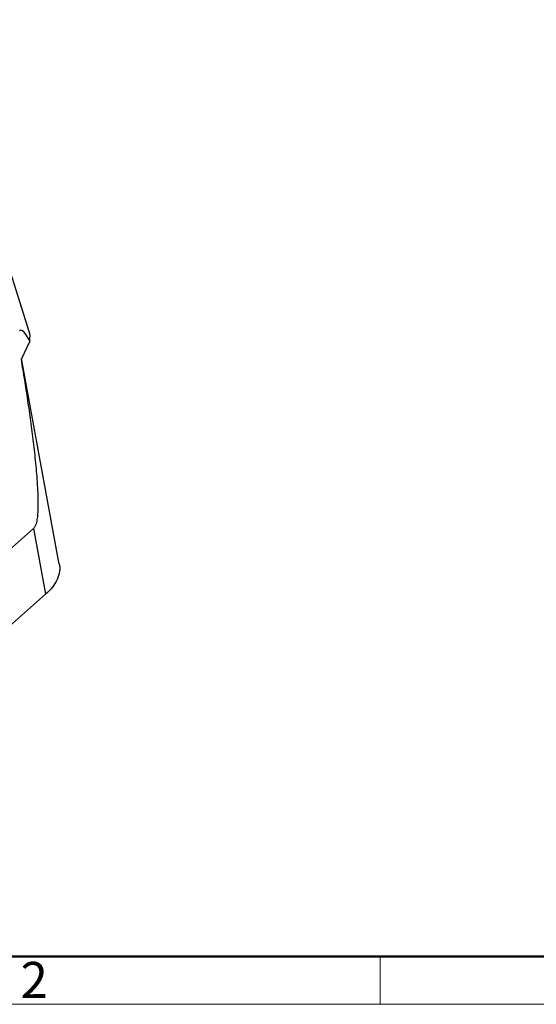
# Model space of a CAD drawing. Units: millimetres. Extents: x 5073 to 5519, y 1185 to 1500.
# Drawn here: x 5182 to 5239, y 1185 to 1293 of the extents above; entities that cross this region are included whole.
import ezdxf

# ---------------------------------------------------------------- set-up
doc = ezdxf.new("R2010")
doc.units = ezdxf.units.MM
doc.header["$LTSCALE"] = 0.2
doc.layers.add('Dim', color=3, linetype='Continuous', lineweight=0)
doc.layers.add('图框', color=7, linetype='Continuous', lineweight=20)
doc.styles.add('Romans字体', font='romans.shx', dxfattribs={"width": 0.75})

# ---------------------------------------------------------------- blocks, each defined once
blk = doc.blocks.new('A4图框-NEW')
at = {"layer": '图框', "lineweight": 50}
blk.add_line((836.855, 484.035), (1126.929, 484.035), dxfattribs=at)
at = {"layer": '图框', "color": 6}
blk.add_line((932.483, 484.035), (932.483, 480.535), dxfattribs=at)
at = {"layer": '图框', "color": 1, "lineweight": 18}
blk.add_line((833.413, 480.535), (1130.412, 480.535), dxfattribs=at)
at = {"layer": '图框', "color": 6, "insert": (906.025, 483.648), "char_height": 2.652, "width": 2.55791, "attachment_point": 1, "style": 'Romans字体'}
blk.add_mtext('2', dxfattribs=at)

msp = doc.modelspace()

# ---------------------------------------------------------------- linework, layer by layer
at = {"color": 7, "linetype": 'Continuous'}
for p, q in [((5182.94, 1258.83), (5172.04, 1293.21)), ((5182.99, 1257.78), (5182.03, 1255.77)), ((5186.25, 1233.21), (5182.08, 1255.86)), ((5174.5, 1229.29), (5183.39, 1237.11)), ((5183.39, 1237.11), (5184.73, 1229.87)), ((5184.73, 1229.87), (5175.83, 1222.05))]:
    msp.add_line(p, q, dxfattribs=at)
for centre, major_axis, ratio, start_param, end_param in [((5186.67, 1237.15), (-4.69, 21.82), 0.095162, -0.352338, 0.052867), ((5180.55, 1256.43), (1.99, 2.97), 0.494642, -0.805793, -0.375916)]:
    msp.add_ellipse(centre, major_axis=major_axis, ratio=ratio, start_param=start_param, end_param=end_param, dxfattribs=at)
for points, knots in [([(5182.03, 1255.77), (5182.16, 1255.02), (5182.4, 1253.51), (5182.75, 1251.24), (5183.03, 1249.33), (5183.23, 1247.8), (5183.38, 1246.65), (5183.51, 1245.49), (5183.63, 1244.32), (5183.74, 1243.14), (5183.83, 1241.95), (5183.88, 1240.95), (5183.9, 1240.14), (5183.9, 1239.52), (5183.87, 1238.9), (5183.83, 1238.37), (5183.76, 1237.95), (5183.69, 1237.64), (5183.58, 1237.34), (5183.47, 1237.17), (5183.39, 1237.11)], [0, 0, 0, 0, 0.121192, 0.242889, 0.365206, 0.426649, 0.488319, 0.550256, 0.612514, 0.675169, 0.738332, 0.802185, 0.834463, 0.867054, 0.90005, 0.933579, 0.950585, 0.967709, 0.984639, 1, 1, 1, 1]), ([(5186.25, 1233.21), (5186.28, 1233.07), (5186.31, 1232.79), (5186.27, 1232.21), (5186.03, 1231.47), (5185.5, 1230.62), (5185.01, 1230.11), (5184.73, 1229.87)], [0, 0, 0, 0, 0.108674, 0.219308, 0.452724, 0.711419, 1, 1, 1, 1])]:
    msp.add_open_spline(points, degree=3, knots=knots, dxfattribs=at)

# ---------------------------------------------------------------- block references
at = {"layer": 'Dim', "xscale": 1.5, "yscale": 1.5, "zscale": 1.5}
msp.add_blockref('A4图框-NEW', (3822.94, 463.88), dxfattribs=at)

doc.saveas('drawing.dxf')
